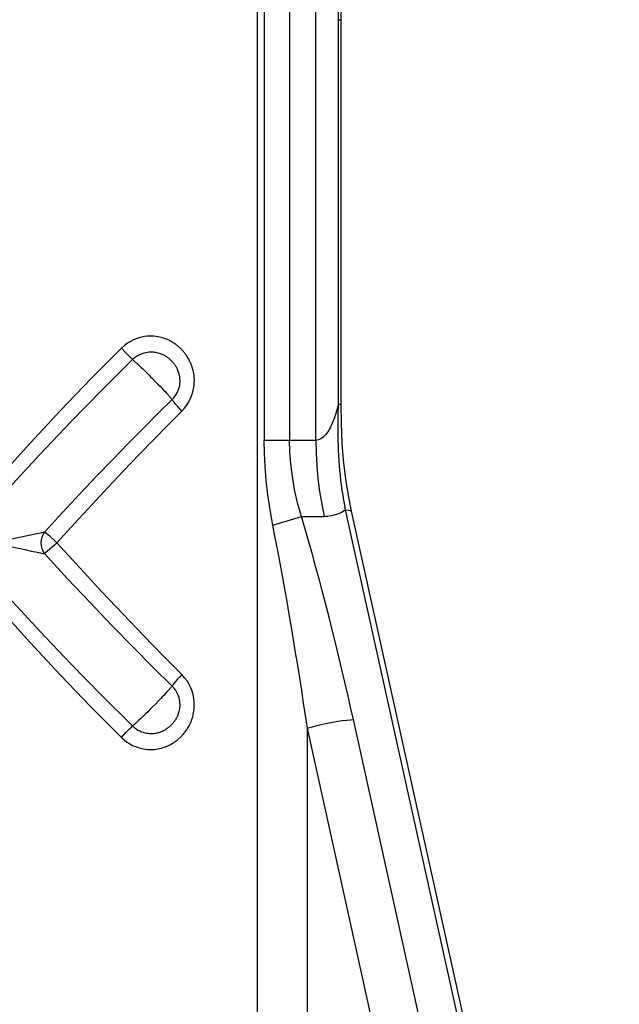
# Model space of a CAD drawing. Units: millimetres. Extents: x 188025 to 197887, y 6089 to 12657.
# Drawn here: x 192264 to 192306, y 8950 to 9019 of the extents above; entities that cross this region are included whole.
import ezdxf

# ---------------------------------------------------------------- set-up
doc = ezdxf.new("R2010")
doc.units = ezdxf.units.MM
doc.layers.add('DEFAULT', color=7, linetype='Continuous')
doc.dimstyles.new('Qitele Minor', dxfattribs={"dimscale": 85, "dimtxt": 2.5, "dimasz": 2, "dimexe": 1.5, "dimexo": 0, "dimgap": 2, "dimtad": 1, "dimdec": 0, "dimrnd": 10, "dimzin": 1, "dimtxsty": 'Standard', "dimblk": 'OBLIQUE', "dimcen": 2, "dimdle": 1, "dimclrd": 256, "dimclre": 256, "dimclrt": 256, "dimadec": 0, "dimazin": 0, "dimtfac": 1, "dimtdec": 0, "dimtmove": 0, "dimatfit": 3, "dimldrblk": 'OBLIQUE', "dimfxl": 2, "dimfxlon": 1, "dimlwd": 40, "dimlwe": 30, "dimarcsym": 0})

# ---------------------------------------------------------------- blocks, each defined once
blk = doc.blocks.new('_Oblique')
at = {"color": 0, "linetype": 'ByBlock', "lineweight": -2}
blk.add_line((-0.5, -0.5), (0.5, 0.5), dxfattribs=at)
blk = doc.blocks.new('*D30')
at = {"layer": 'DEFAULT', "lineweight": 40, "transparency": 16777216}
blk.add_line((189746.949, 9475.006), (189746.949, 8695.006), dxfattribs=at)
at = {"layer": 'DEFAULT', "lineweight": 30, "transparency": 16777216}
for p, q in [((190001.949, 9390.006), (189619.449, 9390.006)), ((190001.949, 8780.006), (189619.449, 8780.006))]:
    blk.add_line(p, q, dxfattribs=at)
at = {"layer": 'Defpoints', "color": 0, "transparency": 16777216}
for p in [(194846.265, 9390.006), (189746.949, 8780.006), (194846.265, 8780.006)]:
    blk.add_point(p, dxfattribs=at)
at = {"layer": 'DEFAULT', "lineweight": 40, "transparency": 16777216, "xscale": 170, "yscale": 170, "zscale": 170}
for p, rotation in [((189746.949, 9390.006), 90), ((189746.949, 8780.006), 270)]:
    blk.add_blockref('_Oblique', p, dxfattribs=dict(at, rotation=rotation))
at = {"layer": 'DEFAULT', "transparency": 16777216, "insert": (189479.267, 9085.006), "char_height": 187, "attachment_point": 5, "rotation": 90}
blk.add_mtext('610', dxfattribs=at)

msp = doc.modelspace()

# ---------------------------------------------------------------- linework, layer by layer
for p, q in [((192285.126, 8989.924), (192285.126, 9032.506)), ((192283.289, 9027.706), (192283.289, 8989.924)), ((192281.019, 9022.644), (192281.019, 8948.506)), ((192281.517, 9022.846), (192281.517, 8989.924)), ((192286.706, 8992.449), (192286.706, 9019.306)), ((192286.706, 9019.306), (192286.889, 9019.306)), ((192286.889, 8992.448), (192286.889, 9019.306)), ((192271.529, 8996.347), (192271.85, 8996.016)), ((192271.85, 8996.016), (192272.125, 8995.735)), ((192272.603, 8995.294), (192272.699, 8995.206)), ((192272.699, 8995.206), (192272.802, 8995.109)), ((192272.802, 8995.109), (192272.91, 8995.006)), ((192272.91, 8995.006), (192273.023, 8994.899)), ((192273.023, 8994.899), (192273.141, 8994.786)), ((192273.141, 8994.786), (192273.323, 8994.608)), ((192273.323, 8994.608), (192273.449, 8994.484)), ((192273.449, 8994.484), (192273.578, 8994.356)), ((192273.578, 8994.356), (192273.71, 8994.223)), ((192273.71, 8994.223), (192273.903, 8994.028)), ((192273.903, 8994.028), (192274.084, 8993.843)), ((192274.084, 8993.843), (192274.259, 8993.661)), ((192274.259, 8993.661), (192274.373, 8993.542)), ((192274.373, 8993.542), (192274.481, 8993.427)), ((192274.481, 8993.427), (192274.584, 8993.318)), ((192274.584, 8993.318), (192274.682, 8993.211)), ((192286.706, 8992.448), (192286.889, 8992.448)), ((192281.517, 8989.924), (192285.126, 8989.924)), ((192282.114, 8983.987), (192284.119, 8984.581)), ((192284.119, 8984.581), (192285.708, 8984.581)), ((192294.972, 8949.917), (192287.205, 8985.046)), ((192295.384, 8949.823), (192287.617, 8984.951)), ((192263.651, 8982.984), (192264.533, 8983.17)), ((192264.533, 8983.17), (192265.387, 8983.352)), ((192265.387, 8983.352), (192265.527, 8983.381)), ((192265.527, 8983.381), (192265.776, 8983.431)), ((192263.889, 8982.462), (192264.907, 8982.247)), ((192267.03, 8982.748), (192266.861, 8982.91)), ((192265.885, 8982.044), (192266.075, 8982.008)), ((192266.075, 8982.008), (192266.154, 8981.993)), ((192274.5, 8972.089), (192274.393, 8971.976)), ((192274.601, 8972.197), (192274.5, 8972.089)), ((192274.695, 8972.3), (192274.601, 8972.197)), ((192274.783, 8972.397), (192274.695, 8972.3)), ((192273.914, 8971.48), (192273.718, 8971.281)), ((192274.104, 8971.674), (192273.914, 8971.48)), ((192274.281, 8971.858), (192274.104, 8971.674)), ((192274.393, 8971.976), (192274.281, 8971.858)), ((192273.103, 8970.674), (192272.986, 8970.562)), ((192273.223, 8970.791), (192273.103, 8970.674)), ((192273.346, 8970.911), (192273.223, 8970.791)), ((192273.531, 8971.094), (192273.346, 8970.911)), ((192273.718, 8971.281), (192273.531, 8971.094)), ((192272.873, 8970.455), (192272.762, 8970.35)), ((192272.986, 8970.562), (192272.873, 8970.455)), ((192292.272, 8949.917), (192287.746, 8970.39)), ((192271.529, 8969.15), (192271.85, 8969.481)), ((192284.532, 8948.506), (192284.532, 8969.796)), ((192289.058, 8949.324), (192284.532, 8969.796))]:
    msp.add_line(p, q)
for points in [[(192286.706, 9019.306), (192286.712, 9019.753), (192286.73, 9020.198), (192286.761, 9020.643), (192286.803, 9021.084), (192286.856, 9021.518), (192286.92, 9021.944), (192286.994, 9022.364), (192287.076, 9022.772)], [(192286.889, 9019.306), (192286.89, 9019.499), (192286.905, 9020.041), (192286.94, 9020.588), (192286.993, 9021.13), (192287.063, 9021.659), (192287.147, 9022.168), (192287.241, 9022.649), (192287.29, 9022.87)], [(192275.76, 8991.957), (192275.947, 8992.167), (192276.108, 8992.378), (192276.241, 8992.591), (192276.35, 8992.803), (192276.437, 8993.01), (192276.505, 8993.212), (192276.556, 8993.407), (192276.593, 8993.595), (192276.616, 8993.776), (192276.628, 8993.948), (192276.631, 8994.112), (192276.625, 8994.269), (192276.613, 8994.416), (192276.594, 8994.556), (192276.57, 8994.689), (192276.542, 8994.814), (192276.51, 8994.932), (192276.476, 8995.043), (192276.439, 8995.147), (192276.401, 8995.245), (192276.362, 8995.337), (192276.321, 8995.423), (192276.28, 8995.504), (192276.239, 8995.579), (192276.199, 8995.65), (192276.159, 8995.715), (192276.121, 8995.774), (192276.085, 8995.829), (192276.049, 8995.88), (192276.013, 8995.929), (192275.977, 8995.977), (192275.94, 8996.024), (192275.902, 8996.071), (192275.864, 8996.117), (192275.824, 8996.162), (192275.783, 8996.207), (192275.742, 8996.251), (192275.699, 8996.294), (192275.656, 8996.336), (192275.612, 8996.378), (192275.568, 8996.418), (192275.523, 8996.457), (192275.477, 8996.496), (192275.431, 8996.533), (192275.383, 8996.571), (192275.332, 8996.609), (192275.278, 8996.648), (192275.219, 8996.689), (192275.153, 8996.732), (192275.083, 8996.775), (192275.009, 8996.818), (192274.929, 8996.861), (192274.845, 8996.904), (192274.756, 8996.945), (192274.66, 8996.985), (192274.558, 8997.024), (192274.45, 8997.06), (192274.335, 8997.094), (192274.214, 8997.124), (192274.085, 8997.15), (192273.948, 8997.17), (192273.804, 8997.185), (192273.652, 8997.193), (192273.492, 8997.193), (192273.324, 8997.183), (192273.147, 8997.162), (192272.963, 8997.128), (192272.771, 8997.079), (192272.573, 8997.014), (192272.369, 8996.929), (192272.16, 8996.823), (192271.949, 8996.692), (192271.739, 8996.533), (192271.529, 8996.347)], [(192271.529, 8996.347), (192269.404, 8994.201), (192267.27, 8991.984), (192265.132, 8989.694), (192262.995, 8987.333)], [(192272.311, 8995.549), (192270.161, 8993.418), (192267.999, 8991.21), (192265.829, 8988.928), (192263.657, 8986.577)], [(192272.125, 8995.735), (192272.231, 8995.628), (192272.31, 8995.549)], [(192275.075, 8992.756), (192275.196, 8992.885), (192275.299, 8993.017), (192275.384, 8993.15), (192275.453, 8993.282), (192275.509, 8993.411), (192275.552, 8993.537), (192275.584, 8993.659), (192275.607, 8993.777), (192275.622, 8993.889), (192275.63, 8993.997), (192275.631, 8994.1), (192275.627, 8994.198), (192275.619, 8994.29), (192275.606, 8994.378), (192275.59, 8994.461), (192275.572, 8994.54), (192275.551, 8994.614), (192275.529, 8994.684), (192275.505, 8994.749), (192275.48, 8994.81), (192275.455, 8994.867), (192275.429, 8994.921), (192275.402, 8994.972), (192275.375, 8995.021), (192275.347, 8995.066), (192275.321, 8995.108), (192275.295, 8995.147), (192275.27, 8995.183), (192275.245, 8995.216), (192275.22, 8995.249), (192275.195, 8995.281), (192275.17, 8995.312), (192275.144, 8995.343), (192275.118, 8995.373), (192275.091, 8995.403), (192275.064, 8995.432), (192275.037, 8995.459), (192275.01, 8995.487), (192274.981, 8995.514), (192274.952, 8995.541), (192274.922, 8995.568), (192274.891, 8995.594), (192274.86, 8995.619), (192274.829, 8995.645), (192274.796, 8995.67), (192274.762, 8995.696), (192274.725, 8995.722), (192274.685, 8995.749), (192274.642, 8995.777), (192274.596, 8995.806), (192274.547, 8995.834), (192274.495, 8995.861), (192274.441, 8995.888), (192274.383, 8995.914), (192274.322, 8995.94), (192274.257, 8995.964), (192274.187, 8995.987), (192274.113, 8996.008), (192274.034, 8996.027), (192273.951, 8996.044), (192273.863, 8996.057), (192273.771, 8996.067), (192273.673, 8996.072), (192273.57, 8996.073), (192273.462, 8996.067), (192273.348, 8996.054), (192273.23, 8996.034), (192273.107, 8996.004), (192272.979, 8995.963), (192272.848, 8995.911), (192272.715, 8995.845), (192272.579, 8995.764), (192272.444, 8995.665), (192272.311, 8995.549)], [(192272.311, 8995.549), (192272.339, 8995.525), (192272.371, 8995.499), (192272.404, 8995.471), (192272.44, 8995.44), (192272.477, 8995.407), (192272.517, 8995.371), (192272.559, 8995.334), (192272.603, 8995.294)], [(192266.154, 8983.503), (192267.413, 8984.87), (192268.629, 8986.17), (192269.799, 8987.405), (192270.928, 8988.579), (192272.017, 8989.697), (192273.069, 8990.763), (192274.09, 8991.783), (192275.075, 8992.756)], [(192274.682, 8993.211), (192274.774, 8993.11), (192274.817, 8993.062), (192274.857, 8993.017), (192274.893, 8992.976), (192274.926, 8992.938), (192274.956, 8992.903), (192274.984, 8992.87), (192275.01, 8992.839), (192275.033, 8992.809), (192275.056, 8992.782), (192275.075, 8992.756)], [(192275.76, 8991.957), (192275.6, 8992.126), (192275.452, 8992.288), (192275.321, 8992.438), (192275.212, 8992.569), (192275.129, 8992.676), (192275.075, 8992.756)], [(192286.706, 8992.449), (192286.565, 8991.939), (192286.419, 8991.49), (192286.269, 8991.104), (192286.115, 8990.777), (192285.959, 8990.508), (192285.798, 8990.292), (192285.634, 8990.128), (192285.467, 8990.013), (192285.298, 8989.944), (192285.126, 8989.924)], [(192287.205, 8985.046), (192287.139, 8985.386), (192287.078, 8985.729), (192287.02, 8986.075), (192286.968, 8986.421), (192286.92, 8986.767), (192286.877, 8987.112), (192286.839, 8987.457), (192286.805, 8987.801), (192286.775, 8988.146), (192286.75, 8988.492), (192286.728, 8988.839), (192286.71, 8989.189), (192286.696, 8989.542), (192286.686, 8989.897), (192286.68, 8990.252), (192286.676, 8990.603), (192286.676, 8990.947), (192286.679, 8991.28), (192286.684, 8991.601), (192286.69, 8991.904), (192286.697, 8992.186), (192286.706, 8992.449)], [(192287.617, 8984.951), (192287.439, 8985.823), (192287.239, 8987.034), (192287.082, 8988.307), (192286.97, 8989.666), (192286.905, 8991.137), (192286.889, 8992.448)], [(192267.03, 8982.748), (192268.265, 8984.109), (192269.457, 8985.405), (192270.603, 8986.635), (192271.708, 8987.804), (192272.773, 8988.916), (192273.801, 8989.976), (192274.798, 8990.991), (192275.76, 8991.957)], [(192282.114, 8983.987), (192281.922, 8985.057), (192281.769, 8986.095), (192281.655, 8987.101), (192281.576, 8988.074), (192281.53, 8989.015), (192281.517, 8989.924)], [(192284.119, 8984.581), (192283.851, 8985.543), (192283.639, 8986.479), (192283.48, 8987.383), (192283.371, 8988.259), (192283.308, 8989.106), (192283.289, 8989.924)], [(192285.126, 8989.924), (192285.143, 8989.024), (192285.191, 8988.126), (192285.272, 8987.231), (192285.386, 8986.341), (192285.531, 8985.457), (192285.708, 8984.581)], [(192287.746, 8970.39), (192287.551, 8971.262), (192287.352, 8972.138), (192287.149, 8973.017), (192286.942, 8973.9), (192286.73, 8974.785), (192286.514, 8975.672), (192286.294, 8976.562), (192286.07, 8977.452), (192285.841, 8978.344), (192285.608, 8979.237), (192285.371, 8980.131), (192285.129, 8981.025), (192284.882, 8981.92), (192284.631, 8982.813), (192284.377, 8983.699), (192284.119, 8984.581)], [(192287.205, 8985.046), (192286.963, 8984.9), (192286.718, 8984.783), (192286.469, 8984.693), (192286.218, 8984.63), (192285.964, 8984.592), (192285.708, 8984.581)], [(192287.205, 8985.046), (192287.409, 8985.037), (192287.546, 8985.009), (192287.612, 8984.965), (192287.617, 8984.951)], [(192284.532, 8969.796), (192284.402, 8970.669), (192284.27, 8971.544), (192284.134, 8972.424), (192283.996, 8973.306), (192283.855, 8974.191), (192283.711, 8975.079), (192283.564, 8975.968), (192283.414, 8976.858), (192283.262, 8977.75), (192283.107, 8978.643), (192282.948, 8979.537), (192282.787, 8980.432), (192282.623, 8981.327), (192282.455, 8982.219), (192282.286, 8983.105), (192282.114, 8983.987)], [(192265.776, 8983.431), (192265.985, 8983.472), (192266.075, 8983.489), (192266.154, 8983.503)], [(192266.154, 8981.993), (192266.06, 8982.162), (192265.991, 8982.348), (192265.949, 8982.545), (192265.934, 8982.748), (192265.949, 8982.951), (192265.991, 8983.149), (192266.06, 8983.334), (192266.154, 8983.503)], [(192266.861, 8982.91), (192266.525, 8983.203), (192266.379, 8983.326), (192266.251, 8983.425), (192266.154, 8983.503)], [(192267.03, 8982.748), (192266.861, 8982.587), (192266.525, 8982.294)], [(192275.76, 8973.539), (192274.45, 8974.858), (192273.079, 8976.264), (192271.648, 8977.756), (192270.161, 8979.334), (192268.621, 8980.998), (192267.03, 8982.748)], [(192264.907, 8982.247), (192265.238, 8982.176), (192265.527, 8982.115)], [(192265.527, 8982.115), (192265.656, 8982.089), (192265.885, 8982.044)], [(192266.525, 8982.294), (192266.379, 8982.17), (192266.251, 8982.072), (192266.154, 8981.993)], [(192275.075, 8972.741), (192273.733, 8974.069), (192272.33, 8975.481), (192270.867, 8976.98), (192269.347, 8978.566), (192267.776, 8980.237), (192266.154, 8981.993)], [(192263.657, 8978.92), (192265.831, 8976.566), (192268.002, 8974.284), (192270.163, 8972.077), (192272.31, 8969.948)], [(192262.995, 8978.164), (192265.134, 8975.8), (192267.273, 8973.51), (192269.406, 8971.293), (192271.529, 8969.15)], [(192271.529, 8969.15), (192271.726, 8968.974), (192271.923, 8968.822), (192272.121, 8968.696), (192272.317, 8968.592), (192272.509, 8968.507), (192272.696, 8968.44), (192272.878, 8968.389), (192273.052, 8968.351), (192273.22, 8968.325), (192273.382, 8968.309), (192273.535, 8968.303), (192273.682, 8968.304), (192273.821, 8968.313), (192273.953, 8968.327), (192274.078, 8968.346), (192274.197, 8968.369), (192274.309, 8968.396), (192274.415, 8968.426), (192274.516, 8968.458), (192274.611, 8968.492), (192274.7, 8968.528), (192274.784, 8968.564), (192274.863, 8968.602), (192274.938, 8968.64), (192275.009, 8968.678), (192275.075, 8968.717), (192275.138, 8968.755), (192275.197, 8968.794), (192275.252, 8968.83), (192275.303, 8968.866), (192275.351, 8968.902), (192275.398, 8968.938), (192275.444, 8968.974), (192275.489, 8969.011), (192275.534, 8969.049), (192275.578, 8969.088), (192275.622, 8969.128), (192275.665, 8969.169), (192275.707, 8969.211), (192275.749, 8969.253), (192275.789, 8969.296), (192275.829, 8969.341), (192275.87, 8969.387), (192275.911, 8969.436), (192275.953, 8969.488), (192275.995, 8969.544), (192276.039, 8969.604), (192276.084, 8969.667), (192276.129, 8969.735), (192276.175, 8969.807), (192276.22, 8969.883), (192276.266, 8969.965), (192276.311, 8970.053), (192276.355, 8970.146), (192276.399, 8970.246), (192276.441, 8970.353), (192276.48, 8970.466), (192276.517, 8970.587), (192276.55, 8970.715), (192276.578, 8970.851), (192276.602, 8970.995), (192276.619, 8971.148), (192276.629, 8971.309), (192276.63, 8971.478), (192276.622, 8971.657), (192276.601, 8971.843), (192276.567, 8972.038), (192276.518, 8972.24), (192276.451, 8972.45), (192276.363, 8972.665), (192276.254, 8972.884), (192276.118, 8973.104), (192275.953, 8973.322), (192275.76, 8973.539)], [(192275.76, 8973.539), (192275.6, 8973.37), (192275.452, 8973.208), (192275.321, 8973.059), (192275.212, 8972.928), (192275.129, 8972.821), (192275.075, 8972.741)], [(192272.31, 8969.948), (192272.435, 8969.838), (192272.562, 8969.744), (192272.689, 8969.666), (192272.815, 8969.601), (192272.939, 8969.549), (192273.059, 8969.507), (192273.175, 8969.475), (192273.287, 8969.452), (192273.395, 8969.436), (192273.499, 8969.427), (192273.598, 8969.423), (192273.692, 8969.425), (192273.781, 8969.43), (192273.866, 8969.44), (192273.947, 8969.452), (192274.023, 8969.467), (192274.096, 8969.484), (192274.164, 8969.503), (192274.229, 8969.523), (192274.29, 8969.545), (192274.347, 8969.567), (192274.401, 8969.59), (192274.452, 8969.614), (192274.501, 8969.638), (192274.547, 8969.663), (192274.59, 8969.688), (192274.632, 8969.713), (192274.671, 8969.738), (192274.708, 8969.763), (192274.742, 8969.787), (192274.775, 8969.811), (192274.807, 8969.835), (192274.838, 8969.859), (192274.868, 8969.884), (192274.899, 8969.909), (192274.929, 8969.935), (192274.958, 8969.962), (192274.987, 8969.988), (192275.015, 8970.015), (192275.042, 8970.042), (192275.068, 8970.069), (192275.095, 8970.098), (192275.122, 8970.128), (192275.15, 8970.16), (192275.179, 8970.195), (192275.208, 8970.232), (192275.238, 8970.271), (192275.269, 8970.313), (192275.3, 8970.358), (192275.331, 8970.405), (192275.362, 8970.454), (192275.392, 8970.507), (192275.422, 8970.562), (192275.451, 8970.621), (192275.479, 8970.683), (192275.506, 8970.75), (192275.531, 8970.821), (192275.555, 8970.897), (192275.577, 8970.977), (192275.596, 8971.063), (192275.611, 8971.153), (192275.623, 8971.249), (192275.63, 8971.35), (192275.631, 8971.456), (192275.626, 8971.567), (192275.613, 8971.684), (192275.592, 8971.805), (192275.56, 8971.932), (192275.517, 8972.062), (192275.462, 8972.196), (192275.391, 8972.333), (192275.305, 8972.47), (192275.2, 8972.607), (192275.075, 8972.741)], [(192275.075, 8972.741), (192275.057, 8972.717), (192275.037, 8972.691), (192275.013, 8972.662), (192274.988, 8972.631), (192274.96, 8972.598), (192274.929, 8972.563), (192274.897, 8972.525), (192274.862, 8972.485), (192274.824, 8972.442), (192274.783, 8972.397)], [(192272.762, 8970.35), (192272.658, 8970.253), (192272.609, 8970.208), (192272.564, 8970.167), (192272.522, 8970.129), (192272.482, 8970.094), (192272.445, 8970.061), (192272.409, 8970.031), (192272.375, 8970.001), (192272.342, 8969.974), (192272.31, 8969.948)], [(192284.532, 8969.796), (192284.862, 8969.889), (192285.213, 8969.98), (192285.577, 8970.066), (192285.945, 8970.145), (192286.307, 8970.216), (192286.656, 8970.277), (192286.981, 8970.325), (192287.276, 8970.361), (192287.533, 8970.383), (192287.746, 8970.39)], [(192271.85, 8969.481), (192272.125, 8969.761), (192272.231, 8969.868), (192272.31, 8969.948)]]:
    msp.add_lwpolyline(points)

# ---------------------------------------------------------------- dimensions: what is measured, and where the dimension line sits
at = {"layer": 'DEFAULT'}
dim = msp.add_linear_dim(base=(189746.949, 8780.006), p1=(194846.265, 9390.006), p2=(194846.265, 8780.006), angle=90, dimstyle='Qitele Minor', override={"dimtxt": 2.2, "dimrnd": 1, "dimfxl": 3}, dxfattribs=at)
dim.commit()
dim.dimension.update_dxf_attribs({"geometry": '*D30', "text_midpoint": (189746.949, 9085.006), "dimtype": 160})

doc.saveas('drawing.dxf')
